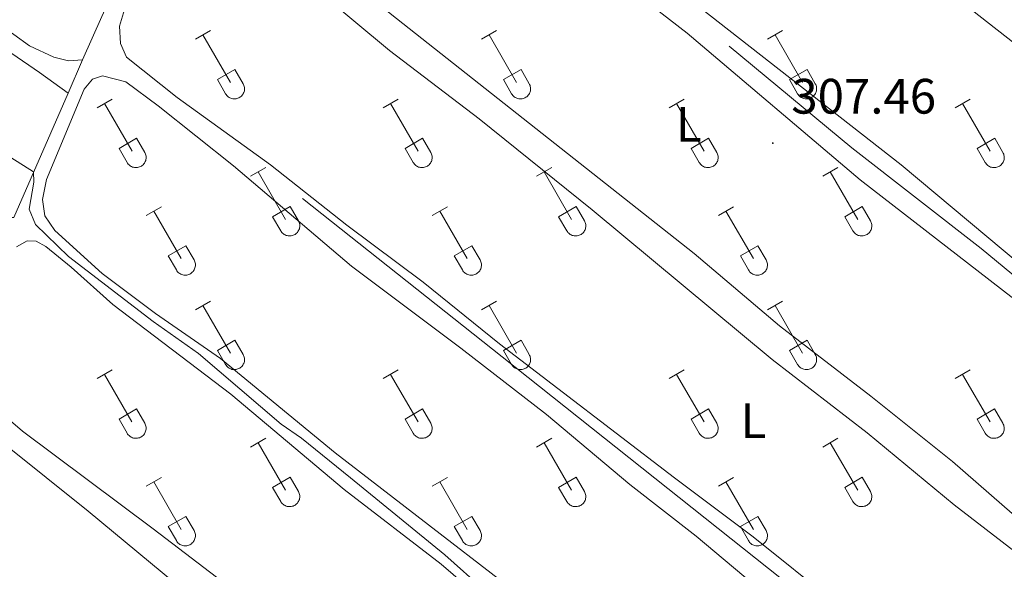
# Model space of a CAD drawing. Units: metres. Extents: x 621719 to 626225, y 4643496 to 4646543.
# Drawn here: x 623204 to 623402, y 4644322 to 4644432 of the extents above; entities that cross this region are included whole.
import ezdxf
from ezdxf.enums import TextEntityAlignment as Align

# ---------------------------------------------------------------- set-up
doc = ezdxf.new("R2010")
doc.units = ezdxf.units.M
doc.header["$MEASUREMENT"] = 0
for name, color, linetype, lineweight in [('Carátula', 7, 'Continuous', 5), ('Level 13', 5, 'Continuous', 0), ('Level 36', 19, 'Continuous', 40), ('Level 37', 92, 'Continuous', 0), ('Level 41', 39, 'Continuous', 0), ('Level 5', 36, 'Continuous', 0), ('Level 7', 1, 'Continuous', 0)]:
    doc.layers.add(name, color=color, linetype=linetype, lineweight=lineweight)
doc.styles.add('Arial', font='ARIAL.TTF', dxfattribs={"height": 0.2})

# ---------------------------------------------------------------- blocks, each defined once
blk = doc.blocks.new('5PATER')
at = {"layer": 'Carátula', "linetype": 'Continuous', "lineweight": 5}
h = blk.add_hatch(color=250, dxfattribs=at)
edge = h.paths.add_edge_path()
edge.add_ellipse((0, 0), major_axis=(-1.33, -1.34), ratio=0.999422, start_angle=0, end_angle=360)

msp = doc.modelspace()

# ---------------------------------------------------------------- linework, layer by layer
at = {"layer": 'Level 13', "color": 5, "linetype": 'Continuous', "lineweight": 0, "ltscale": 0.5}
for points in [[(623216.76, 4644424.37, 309.29), (623220.59, 4644433.12, 308.94), (623227.11, 4644447.48, 308.48)], [(623346.97, 4644427.15, 306.27), (623371.68, 4644406.62, 306.27), (623397.74, 4644386.37, 306.09), (623448.3, 4644344.56, 306.09)], [(623213.82, 4644417.63, 309.56), (623216.76, 4644424.37, 309.29)], [(623202.87, 4644392.62, 310.57), (623213.82, 4644417.63, 309.56)], [(623261.04, 4644396.41, 308.22), (623301.3, 4644364.53, 307.86), (623370.29, 4644309.67, 308.04), (623379.72, 4644303.28, 307.86), (623404.24, 4644284.1, 307.86), (623414.56, 4644275.76, 307.86), (623430.68, 4644261.9, 307.69), (623436.28, 4644258.15, 307.69)]]:
    msp.add_polyline3d(points, dxfattribs=at)
at = {"layer": 'Level 36', "color": 32, "linetype": 'Continuous', "lineweight": 0}
for points in [[(623239.47, 4644428.51), (623242.52, 4644430.26)], [(623241, 4644429.38), (623246.52, 4644419.82)], [(623297.1, 4644428.51), (623300.14, 4644430.26)], [(623298.62, 4644429.38), (623304.15, 4644419.82)], [(623354.72, 4644428.51), (623357.77, 4644430.26)], [(623356.25, 4644429.38), (623361.77, 4644419.82)], [(623243.9, 4644420.37), (623247.44, 4644422.41)], [(623247.44, 4644422.41), (623249.09, 4644419.56)], [(623301.53, 4644420.37), (623305.07, 4644422.41)], [(623305.07, 4644422.41), (623306.72, 4644419.56)], [(623359.15, 4644420.37), (623362.69, 4644422.41)], [(623362.69, 4644422.41), (623364.34, 4644419.56)], [(623243.9, 4644420.37), (623245.54, 4644417.54)], [(623245.54, 4644417.54), (623245.65, 4644417.36), (623245.78, 4644417.2), (623245.92, 4644417.05), (623246.08, 4644416.91), (623246.25, 4644416.8), (623246.44, 4644416.7), (623246.63, 4644416.61), (623246.82, 4644416.55), (623247.03, 4644416.51), (623247.24, 4644416.49), (623247.44, 4644416.49), (623247.65, 4644416.52), (623247.85, 4644416.56), (623248.05, 4644416.62), (623248.24, 4644416.71), (623248.42, 4644416.81), (623248.59, 4644416.93), (623248.75, 4644417.07), (623248.89, 4644417.22), (623249.02, 4644417.39), (623249.12, 4644417.56), (623249.21, 4644417.75), (623249.28, 4644417.95), (623249.33, 4644418.15), (623249.36, 4644418.36), (623249.37, 4644418.56), (623249.36, 4644418.77), (623249.32, 4644418.98), (623249.26, 4644419.18), (623249.19, 4644419.37), (623249.1, 4644419.56)], [(623301.53, 4644420.37), (623303.16, 4644417.54)], [(623303.16, 4644417.54), (623303.28, 4644417.36), (623303.4, 4644417.2), (623303.55, 4644417.05), (623303.7, 4644416.91), (623303.88, 4644416.8), (623304.06, 4644416.7), (623304.25, 4644416.61), (623304.45, 4644416.55), (623304.65, 4644416.51), (623304.86, 4644416.49), (623305.07, 4644416.49), (623305.27, 4644416.52), (623305.48, 4644416.56), (623305.68, 4644416.62), (623305.87, 4644416.71), (623306.05, 4644416.81), (623306.22, 4644416.93), (623306.37, 4644417.07), (623306.51, 4644417.22), (623306.64, 4644417.39), (623306.75, 4644417.56), (623306.84, 4644417.75), (623306.91, 4644417.95), (623306.96, 4644418.15), (623306.98, 4644418.36), (623306.99, 4644418.56), (623306.98, 4644418.77), (623306.94, 4644418.98), (623306.89, 4644419.18), (623306.81, 4644419.37), (623306.72, 4644419.56)], [(623359.15, 4644420.37), (623360.78, 4644417.54)], [(623360.79, 4644417.54), (623360.9, 4644417.36), (623361.03, 4644417.2), (623361.17, 4644417.05), (623361.33, 4644416.91), (623361.5, 4644416.8), (623361.68, 4644416.7), (623361.87, 4644416.61), (623362.07, 4644416.55), (623362.28, 4644416.51), (623362.48, 4644416.49), (623362.69, 4644416.49), (623362.9, 4644416.52), (623363.1, 4644416.56), (623363.3, 4644416.62), (623363.49, 4644416.71), (623363.67, 4644416.81), (623363.84, 4644416.93), (623364, 4644417.07), (623364.14, 4644417.22), (623364.26, 4644417.39), (623364.37, 4644417.56), (623364.46, 4644417.75), (623364.53, 4644417.95), (623364.58, 4644418.15), (623364.61, 4644418.36), (623364.62, 4644418.56), (623364.6, 4644418.77), (623364.57, 4644418.98), (623364.51, 4644419.18), (623364.44, 4644419.37), (623364.34, 4644419.56)], [(623219.65, 4644414.66), (623222.69, 4644416.42)], [(623221.17, 4644415.54), (623226.7, 4644405.97)], [(623277.27, 4644414.66), (623280.31, 4644416.42)], [(623278.79, 4644415.54), (623284.32, 4644405.97)], [(623334.9, 4644414.66), (623337.94, 4644416.42)], [(623336.42, 4644415.54), (623341.94, 4644405.97)], [(623392.52, 4644414.66), (623395.56, 4644416.42)], [(623394.04, 4644415.54), (623399.57, 4644405.97)], [(623224.08, 4644406.52), (623227.62, 4644408.56)], [(623227.62, 4644408.56), (623229.26, 4644405.71)], [(623281.7, 4644406.52), (623285.24, 4644408.56)], [(623285.24, 4644408.56), (623286.89, 4644405.72)], [(623339.33, 4644406.52), (623342.86, 4644408.56)], [(623342.86, 4644408.56), (623344.51, 4644405.72)], [(623396.95, 4644406.52), (623400.49, 4644408.56)], [(623400.49, 4644408.56), (623402.14, 4644405.72)], [(623224.08, 4644406.52), (623225.71, 4644403.69)], [(623225.71, 4644403.69), (623225.82, 4644403.52), (623225.95, 4644403.35), (623226.1, 4644403.2), (623226.25, 4644403.07), (623226.42, 4644402.95), (623226.61, 4644402.85), (623226.8, 4644402.77), (623227, 4644402.71), (623227.2, 4644402.67), (623227.41, 4644402.65), (623227.62, 4644402.65), (623227.82, 4644402.67), (623228.03, 4644402.72), (623228.22, 4644402.78), (623228.42, 4644402.86), (623228.6, 4644402.97), (623228.76, 4644403.09), (623228.92, 4644403.22), (623229.06, 4644403.38), (623229.19, 4644403.54), (623229.3, 4644403.72), (623229.38, 4644403.91), (623229.46, 4644404.1), (623229.5, 4644404.31), (623229.53, 4644404.51), (623229.54, 4644404.72), (623229.53, 4644404.93), (623229.49, 4644405.13), (623229.44, 4644405.33), (623229.36, 4644405.53), (623229.27, 4644405.71)], [(623281.7, 4644406.52), (623283.33, 4644403.69)], [(623283.34, 4644403.69), (623283.45, 4644403.52), (623283.58, 4644403.35), (623283.72, 4644403.2), (623283.88, 4644403.07), (623284.05, 4644402.95), (623284.23, 4644402.85), (623284.42, 4644402.77), (623284.62, 4644402.71), (623284.82, 4644402.67), (623285.03, 4644402.65), (623285.24, 4644402.65), (623285.45, 4644402.67), (623285.65, 4644402.72), (623285.85, 4644402.78), (623286.04, 4644402.86), (623286.22, 4644402.97), (623286.39, 4644403.09), (623286.54, 4644403.22), (623286.69, 4644403.38), (623286.81, 4644403.54), (623286.92, 4644403.72), (623287.01, 4644403.91), (623287.08, 4644404.1), (623287.13, 4644404.31), (623287.16, 4644404.51), (623287.16, 4644404.72), (623287.15, 4644404.93), (623287.12, 4644405.13), (623287.06, 4644405.33), (623286.99, 4644405.53), (623286.89, 4644405.71)], [(623339.33, 4644406.52), (623340.96, 4644403.7)], [(623340.96, 4644403.69), (623341.07, 4644403.52), (623341.2, 4644403.35), (623341.34, 4644403.2), (623341.5, 4644403.07), (623341.67, 4644402.95), (623341.86, 4644402.85), (623342.05, 4644402.77), (623342.24, 4644402.71), (623342.45, 4644402.67), (623342.66, 4644402.65), (623342.86, 4644402.65), (623343.07, 4644402.67), (623343.27, 4644402.72), (623343.47, 4644402.78), (623343.66, 4644402.86), (623343.84, 4644402.97), (623344.01, 4644403.09), (623344.17, 4644403.22), (623344.31, 4644403.38), (623344.44, 4644403.54), (623344.54, 4644403.72), (623344.63, 4644403.91), (623344.7, 4644404.1), (623344.75, 4644404.31), (623344.78, 4644404.51), (623344.79, 4644404.72), (623344.78, 4644404.93), (623344.74, 4644405.13), (623344.68, 4644405.33), (623344.61, 4644405.53), (623344.52, 4644405.71)], [(623396.95, 4644406.52), (623398.58, 4644403.7)], [(623398.58, 4644403.69), (623398.7, 4644403.52), (623398.82, 4644403.35), (623398.97, 4644403.2), (623399.12, 4644403.07), (623399.3, 4644402.95), (623399.48, 4644402.85), (623399.67, 4644402.77), (623399.87, 4644402.71), (623400.07, 4644402.67), (623400.28, 4644402.65), (623400.49, 4644402.65), (623400.69, 4644402.67), (623400.9, 4644402.72), (623401.1, 4644402.78), (623401.29, 4644402.86), (623401.47, 4644402.97), (623401.64, 4644403.09), (623401.79, 4644403.22), (623401.93, 4644403.38), (623402.06, 4644403.54), (623402.17, 4644403.72), (623402.26, 4644403.91), (623402.33, 4644404.1), (623402.38, 4644404.31), (623402.4, 4644404.51), (623402.41, 4644404.72), (623402.4, 4644404.93), (623402.36, 4644405.13), (623402.31, 4644405.33), (623402.23, 4644405.53), (623402.14, 4644405.71)], [(623250.6, 4644400.89), (623253.64, 4644402.65)], [(623252.12, 4644401.77), (623257.65, 4644392.2)], [(623308.22, 4644400.89), (623311.27, 4644402.65)], [(623309.75, 4644401.77), (623315.27, 4644392.2)], [(623365.84, 4644400.89), (623368.89, 4644402.65)], [(623367.37, 4644401.77), (623372.9, 4644392.2)], [(623229.58, 4644392.99), (623232.62, 4644394.75)], [(623231.1, 4644393.87), (623236.62, 4644384.3)], [(623255.03, 4644392.75), (623258.57, 4644394.79)], [(623258.57, 4644394.79), (623260.22, 4644391.94)], [(623287.2, 4644392.99), (623290.24, 4644394.75)], [(623288.72, 4644393.87), (623294.25, 4644384.3)], [(623312.65, 4644392.75), (623316.19, 4644394.79)], [(623316.19, 4644394.79), (623317.84, 4644391.94)], [(623344.83, 4644392.99), (623347.87, 4644394.75)], [(623346.35, 4644393.87), (623351.87, 4644384.3)], [(623370.28, 4644392.75), (623373.82, 4644394.79)], [(623373.82, 4644394.79), (623375.46, 4644391.94)], [(623255.03, 4644392.75), (623256.66, 4644389.92)], [(623256.67, 4644389.92), (623256.78, 4644389.75), (623256.9, 4644389.58), (623257.05, 4644389.43), (623257.21, 4644389.3), (623257.38, 4644389.18), (623257.56, 4644389.08), (623257.75, 4644389), (623257.95, 4644388.94), (623258.15, 4644388.9), (623258.36, 4644388.88), (623258.57, 4644388.88), (623258.78, 4644388.9), (623258.98, 4644388.94), (623259.18, 4644389.01), (623259.37, 4644389.09), (623259.55, 4644389.19), (623259.72, 4644389.32), (623259.87, 4644389.45), (623260.02, 4644389.6), (623260.14, 4644389.77), (623260.25, 4644389.95), (623260.34, 4644390.14), (623260.41, 4644390.33), (623260.46, 4644390.53), (623260.48, 4644390.74), (623260.49, 4644390.95), (623260.48, 4644391.16), (623260.44, 4644391.36), (623260.39, 4644391.56), (623260.31, 4644391.75), (623260.22, 4644391.94)], [(623312.65, 4644392.75), (623314.29, 4644389.92)], [(623314.29, 4644389.92), (623314.4, 4644389.75), (623314.53, 4644389.58), (623314.67, 4644389.43), (623314.83, 4644389.3), (623315, 4644389.18), (623315.18, 4644389.08), (623315.38, 4644389), (623315.57, 4644388.94), (623315.78, 4644388.9), (623315.98, 4644388.88), (623316.19, 4644388.88), (623316.4, 4644388.9), (623316.6, 4644388.94), (623316.8, 4644389.01), (623316.99, 4644389.09), (623317.17, 4644389.2), (623317.34, 4644389.32), (623317.5, 4644389.45), (623317.64, 4644389.6), (623317.76, 4644389.77), (623317.87, 4644389.95), (623317.96, 4644390.14), (623318.03, 4644390.33), (623318.08, 4644390.53), (623318.11, 4644390.74), (623318.12, 4644390.95), (623318.1, 4644391.16), (623318.07, 4644391.36), (623318.01, 4644391.56), (623317.94, 4644391.75), (623317.84, 4644391.94)], [(623370.28, 4644392.75), (623371.91, 4644389.92)], [(623371.91, 4644389.92), (623372.02, 4644389.75), (623372.15, 4644389.58), (623372.3, 4644389.43), (623372.45, 4644389.3), (623372.62, 4644389.18), (623372.81, 4644389.08), (623373, 4644389), (623373.2, 4644388.94), (623373.4, 4644388.9), (623373.61, 4644388.88), (623373.82, 4644388.88), (623374.02, 4644388.9), (623374.23, 4644388.94), (623374.42, 4644389.01), (623374.61, 4644389.09), (623374.8, 4644389.2), (623374.96, 4644389.32), (623375.12, 4644389.45), (623375.26, 4644389.6), (623375.39, 4644389.77), (623375.5, 4644389.95), (623375.58, 4644390.14), (623375.66, 4644390.33), (623375.7, 4644390.53), (623375.73, 4644390.74), (623375.74, 4644390.95), (623375.73, 4644391.16), (623375.69, 4644391.36), (623375.64, 4644391.56), (623375.56, 4644391.75), (623375.47, 4644391.94)], [(623234.01, 4644384.86), (623237.55, 4644386.9)], [(623237.55, 4644386.9), (623239.19, 4644384.04)], [(623291.63, 4644384.86), (623295.17, 4644386.9)], [(623295.17, 4644386.9), (623296.82, 4644384.04)], [(623349.26, 4644384.86), (623352.8, 4644386.9)], [(623352.8, 4644386.9), (623354.44, 4644384.04)], [(623234.01, 4644384.86), (623235.64, 4644382.03)], [(623235.64, 4644382.02), (623235.76, 4644381.85), (623235.88, 4644381.68), (623236.03, 4644381.53), (623236.18, 4644381.4), (623236.36, 4644381.28), (623236.54, 4644381.18), (623236.73, 4644381.1), (623236.93, 4644381.04), (623237.13, 4644381), (623237.34, 4644380.98), (623237.55, 4644380.98), (623237.75, 4644381), (623237.96, 4644381.05), (623238.16, 4644381.11), (623238.34, 4644381.2), (623238.53, 4644381.3), (623238.7, 4644381.42), (623238.85, 4644381.56), (623238.99, 4644381.71), (623239.12, 4644381.87), (623239.23, 4644382.05), (623239.32, 4644382.24), (623239.39, 4644382.44), (623239.44, 4644382.64), (623239.46, 4644382.84), (623239.47, 4644383.05), (623239.46, 4644383.26), (623239.42, 4644383.46), (623239.37, 4644383.66), (623239.29, 4644383.86), (623239.2, 4644384.04)], [(623291.63, 4644384.86), (623293.26, 4644382.03)], [(623293.27, 4644382.02), (623293.38, 4644381.85), (623293.51, 4644381.68), (623293.65, 4644381.53), (623293.81, 4644381.4), (623293.98, 4644381.28), (623294.16, 4644381.18), (623294.35, 4644381.1), (623294.55, 4644381.04), (623294.76, 4644381), (623294.96, 4644380.98), (623295.17, 4644380.98), (623295.38, 4644381), (623295.58, 4644381.05), (623295.78, 4644381.11), (623295.97, 4644381.2), (623296.15, 4644381.3), (623296.32, 4644381.42), (623296.48, 4644381.56), (623296.62, 4644381.71), (623296.74, 4644381.87), (623296.85, 4644382.05), (623296.94, 4644382.24), (623297.01, 4644382.44), (623297.06, 4644382.64), (623297.09, 4644382.84), (623297.1, 4644383.05), (623297.08, 4644383.26), (623297.05, 4644383.46), (623296.99, 4644383.66), (623296.92, 4644383.86), (623296.82, 4644384.04)], [(623349.26, 4644384.86), (623350.89, 4644382.03)], [(623350.89, 4644382.02), (623351, 4644381.85), (623351.13, 4644381.68), (623351.27, 4644381.54), (623351.43, 4644381.4), (623351.6, 4644381.28), (623351.78, 4644381.18), (623351.98, 4644381.1), (623352.18, 4644381.04), (623352.38, 4644381), (623352.59, 4644380.98), (623352.8, 4644380.98), (623353, 4644381), (623353.2, 4644381.05), (623353.4, 4644381.11), (623353.59, 4644381.2), (623353.77, 4644381.3), (623353.94, 4644381.42), (623354.1, 4644381.56), (623354.24, 4644381.71), (623354.37, 4644381.87), (623354.47, 4644382.05), (623354.56, 4644382.24), (623354.63, 4644382.44), (623354.68, 4644382.64), (623354.71, 4644382.84), (623354.72, 4644383.05), (623354.7, 4644383.26), (623354.67, 4644383.46), (623354.62, 4644383.66), (623354.54, 4644383.86), (623354.44, 4644384.04)], [(623239.47, 4644373.96), (623242.52, 4644375.72)], [(623297.1, 4644373.96), (623300.14, 4644375.72)], [(623354.72, 4644373.96), (623357.76, 4644375.72)], [(623241, 4644374.84), (623246.52, 4644365.27)], [(623298.62, 4644374.84), (623304.15, 4644365.27)], [(623356.24, 4644374.84), (623361.77, 4644365.27)], [(623243.9, 4644365.82), (623247.44, 4644367.86)], [(623247.44, 4644367.86), (623249.09, 4644365.01)], [(623301.53, 4644365.82), (623305.07, 4644367.86)], [(623305.07, 4644367.86), (623306.72, 4644365.01)], [(623359.15, 4644365.82), (623362.69, 4644367.86)], [(623362.69, 4644367.86), (623364.34, 4644365.01)], [(623243.9, 4644365.82), (623245.54, 4644362.99)], [(623301.53, 4644365.82), (623303.16, 4644362.99)], [(623359.15, 4644365.82), (623360.78, 4644362.99)], [(623245.54, 4644362.99), (623245.65, 4644362.82), (623245.78, 4644362.65), (623245.92, 4644362.5), (623246.08, 4644362.37), (623246.25, 4644362.25), (623246.43, 4644362.15), (623246.62, 4644362.07), (623246.82, 4644362), (623247.03, 4644361.96), (623247.24, 4644361.94), (623247.44, 4644361.95), (623247.65, 4644361.97), (623247.85, 4644362.01), (623248.05, 4644362.08), (623248.24, 4644362.16), (623248.42, 4644362.26), (623248.59, 4644362.38), (623248.75, 4644362.52), (623248.89, 4644362.67), (623249.02, 4644362.84), (623249.12, 4644363.02), (623249.21, 4644363.2), (623249.28, 4644363.4), (623249.33, 4644363.6), (623249.36, 4644363.81), (623249.37, 4644364.02), (623249.35, 4644364.22), (623249.32, 4644364.43), (623249.26, 4644364.63), (623249.19, 4644364.82), (623249.09, 4644365.01)], [(623303.16, 4644362.99), (623303.27, 4644362.82), (623303.4, 4644362.65), (623303.55, 4644362.5), (623303.7, 4644362.37), (623303.88, 4644362.25), (623304.06, 4644362.15), (623304.25, 4644362.07), (623304.45, 4644362.01), (623304.65, 4644361.96), (623304.86, 4644361.94), (623305.07, 4644361.95), (623305.27, 4644361.97), (623305.48, 4644362.01), (623305.68, 4644362.08), (623305.86, 4644362.16), (623306.05, 4644362.26), (623306.22, 4644362.38), (623306.37, 4644362.52), (623306.51, 4644362.67), (623306.64, 4644362.84), (623306.75, 4644363.02), (623306.84, 4644363.2), (623306.9, 4644363.4), (623306.96, 4644363.6), (623306.98, 4644363.81), (623306.99, 4644364.02), (623306.98, 4644364.22), (623306.94, 4644364.43), (623306.89, 4644364.63), (623306.81, 4644364.82), (623306.72, 4644365.01)], [(623360.79, 4644362.99), (623360.9, 4644362.82), (623361.03, 4644362.65), (623361.17, 4644362.5), (623361.33, 4644362.37), (623361.5, 4644362.25), (623361.68, 4644362.15), (623361.87, 4644362.07), (623362.07, 4644362.01), (623362.28, 4644361.96), (623362.48, 4644361.94), (623362.69, 4644361.95), (623362.9, 4644361.97), (623363.1, 4644362.01), (623363.3, 4644362.08), (623363.49, 4644362.16), (623363.67, 4644362.26), (623363.84, 4644362.38), (623364, 4644362.52), (623364.14, 4644362.67), (623364.26, 4644362.84), (623364.37, 4644363.02), (623364.46, 4644363.2), (623364.53, 4644363.4), (623364.58, 4644363.6), (623364.61, 4644363.81), (623364.62, 4644364.02), (623364.6, 4644364.22), (623364.57, 4644364.43), (623364.51, 4644364.63), (623364.44, 4644364.82), (623364.34, 4644365.01)], [(623219.65, 4644360.12), (623222.69, 4644361.87)], [(623277.27, 4644360.12), (623280.31, 4644361.87)], [(623334.9, 4644360.12), (623337.94, 4644361.87)], [(623392.52, 4644360.12), (623395.56, 4644361.87)], [(623221.17, 4644360.99), (623226.69, 4644351.42)], [(623278.79, 4644360.99), (623284.32, 4644351.42)], [(623336.42, 4644360.99), (623341.94, 4644351.42)], [(623394.04, 4644360.99), (623399.56, 4644351.42)], [(623224.08, 4644351.98), (623227.61, 4644354.02)], [(623227.61, 4644354.02), (623229.26, 4644351.17)], [(623281.7, 4644351.98), (623285.24, 4644354.02)], [(623285.24, 4644354.02), (623286.89, 4644351.17)], [(623339.33, 4644351.98), (623342.86, 4644354.02)], [(623342.86, 4644354.02), (623344.51, 4644351.17)], [(623396.95, 4644351.98), (623400.48, 4644354.02)], [(623400.48, 4644354.02), (623402.14, 4644351.17)], [(623224.08, 4644351.98), (623225.71, 4644349.15)], [(623281.7, 4644351.98), (623283.33, 4644349.15)], [(623339.33, 4644351.98), (623340.96, 4644349.15)], [(623396.95, 4644351.98), (623398.58, 4644349.15)], [(623225.71, 4644349.15), (623225.82, 4644348.97), (623225.95, 4644348.81), (623226.1, 4644348.66), (623226.25, 4644348.52), (623226.42, 4644348.4), (623226.61, 4644348.3), (623226.8, 4644348.22), (623227, 4644348.16), (623227.2, 4644348.12), (623227.41, 4644348.1), (623227.62, 4644348.1), (623227.82, 4644348.12), (623228.03, 4644348.17), (623228.22, 4644348.23), (623228.41, 4644348.32), (623228.6, 4644348.42), (623228.76, 4644348.54), (623228.92, 4644348.68), (623229.06, 4644348.83), (623229.19, 4644349), (623229.3, 4644349.17), (623229.38, 4644349.36), (623229.45, 4644349.56), (623229.5, 4644349.76), (623229.53, 4644349.96), (623229.54, 4644350.17), (623229.53, 4644350.38), (623229.49, 4644350.58), (623229.44, 4644350.78), (623229.36, 4644350.98), (623229.27, 4644351.16)], [(623283.34, 4644349.15), (623283.45, 4644348.97), (623283.57, 4644348.81), (623283.72, 4644348.66), (623283.88, 4644348.52), (623284.05, 4644348.4), (623284.23, 4644348.3), (623284.42, 4644348.22), (623284.62, 4644348.16), (623284.82, 4644348.12), (623285.03, 4644348.1), (623285.24, 4644348.1), (623285.45, 4644348.12), (623285.65, 4644348.17), (623285.85, 4644348.23), (623286.04, 4644348.32), (623286.22, 4644348.42), (623286.39, 4644348.54), (623286.54, 4644348.68), (623286.69, 4644348.83), (623286.81, 4644349), (623286.92, 4644349.17), (623287.01, 4644349.36), (623287.08, 4644349.56), (623287.13, 4644349.76), (623287.16, 4644349.96), (623287.16, 4644350.17), (623287.15, 4644350.38), (623287.12, 4644350.58), (623287.06, 4644350.78), (623286.98, 4644350.98), (623286.89, 4644351.16)], [(623340.96, 4644349.15), (623341.07, 4644348.97), (623341.2, 4644348.81), (623341.34, 4644348.66), (623341.5, 4644348.52), (623341.67, 4644348.4), (623341.85, 4644348.3), (623342.04, 4644348.22), (623342.24, 4644348.16), (623342.45, 4644348.12), (623342.66, 4644348.1), (623342.86, 4644348.1), (623343.07, 4644348.12), (623343.27, 4644348.17), (623343.47, 4644348.23), (623343.66, 4644348.32), (623343.84, 4644348.42), (623344.01, 4644348.54), (623344.17, 4644348.68), (623344.31, 4644348.83), (623344.44, 4644349), (623344.54, 4644349.17), (623344.63, 4644349.36), (623344.7, 4644349.56), (623344.75, 4644349.76), (623344.78, 4644349.96), (623344.79, 4644350.17), (623344.77, 4644350.38), (623344.74, 4644350.58), (623344.68, 4644350.78), (623344.61, 4644350.98), (623344.51, 4644351.16)], [(623398.58, 4644349.15), (623398.69, 4644348.97), (623398.82, 4644348.81), (623398.97, 4644348.66), (623399.12, 4644348.52), (623399.3, 4644348.4), (623399.48, 4644348.3), (623399.67, 4644348.22), (623399.87, 4644348.16), (623400.07, 4644348.12), (623400.28, 4644348.1), (623400.49, 4644348.1), (623400.69, 4644348.13), (623400.9, 4644348.17), (623401.09, 4644348.23), (623401.28, 4644348.32), (623401.47, 4644348.42), (623401.64, 4644348.54), (623401.79, 4644348.68), (623401.93, 4644348.83), (623402.06, 4644349), (623402.17, 4644349.17), (623402.26, 4644349.36), (623402.32, 4644349.56), (623402.38, 4644349.76), (623402.4, 4644349.96), (623402.41, 4644350.17), (623402.4, 4644350.38), (623402.36, 4644350.58), (623402.31, 4644350.78), (623402.23, 4644350.98), (623402.14, 4644351.16)], [(623250.6, 4644346.34), (623253.64, 4644348.1)], [(623308.22, 4644346.34), (623311.27, 4644348.1)], [(623365.84, 4644346.34), (623368.89, 4644348.1)], [(623252.12, 4644347.22), (623257.65, 4644337.65)], [(623309.75, 4644347.22), (623315.27, 4644337.65)], [(623367.37, 4644347.22), (623372.89, 4644337.65)], [(623229.58, 4644338.44), (623232.62, 4644340.2)], [(623255.03, 4644338.2), (623258.57, 4644340.24)], [(623258.57, 4644340.24), (623260.22, 4644337.4)], [(623287.2, 4644338.44), (623290.24, 4644340.2)], [(623312.65, 4644338.2), (623316.19, 4644340.24)], [(623316.19, 4644340.24), (623317.84, 4644337.4)], [(623344.83, 4644338.44), (623347.87, 4644340.2)], [(623370.27, 4644338.2), (623373.81, 4644340.24)], [(623373.81, 4644340.24), (623375.46, 4644337.4)], [(623231.1, 4644339.32), (623236.62, 4644329.75)], [(623255.03, 4644338.2), (623256.66, 4644335.38)], [(623288.72, 4644339.32), (623294.25, 4644329.75)], [(623312.65, 4644338.2), (623314.28, 4644335.38)], [(623346.35, 4644339.32), (623351.87, 4644329.75)], [(623370.27, 4644338.2), (623371.91, 4644335.38)], [(623256.66, 4644335.38), (623256.78, 4644335.2), (623256.9, 4644335.03), (623257.05, 4644334.88), (623257.2, 4644334.75), (623257.38, 4644334.63), (623257.56, 4644334.53), (623257.75, 4644334.45), (623257.95, 4644334.39), (623258.15, 4644334.35), (623258.36, 4644334.33), (623258.57, 4644334.33), (623258.77, 4644334.35), (623258.98, 4644334.4), (623259.18, 4644334.46), (623259.37, 4644334.54), (623259.55, 4644334.65), (623259.72, 4644334.77), (623259.87, 4644334.9), (623260.01, 4644335.06), (623260.14, 4644335.22), (623260.25, 4644335.4), (623260.34, 4644335.59), (623260.41, 4644335.78), (623260.46, 4644335.99), (623260.48, 4644336.19), (623260.49, 4644336.4), (623260.48, 4644336.61), (623260.44, 4644336.81), (623260.39, 4644337.01), (623260.31, 4644337.21), (623260.22, 4644337.39)], [(623314.29, 4644335.38), (623314.4, 4644335.2), (623314.53, 4644335.03), (623314.67, 4644334.88), (623314.83, 4644334.75), (623315, 4644334.63), (623315.18, 4644334.53), (623315.37, 4644334.45), (623315.57, 4644334.39), (623315.78, 4644334.35), (623315.98, 4644334.33), (623316.19, 4644334.33), (623316.4, 4644334.35), (623316.6, 4644334.4), (623316.8, 4644334.46), (623316.99, 4644334.54), (623317.17, 4644334.65), (623317.34, 4644334.77), (623317.5, 4644334.9), (623317.64, 4644335.06), (623317.76, 4644335.22), (623317.87, 4644335.4), (623317.96, 4644335.59), (623318.03, 4644335.78), (623318.08, 4644335.99), (623318.11, 4644336.19), (623318.12, 4644336.4), (623318.1, 4644336.61), (623318.07, 4644336.81), (623318.01, 4644337.01), (623317.94, 4644337.21), (623317.84, 4644337.39)], [(623371.91, 4644335.38), (623372.02, 4644335.2), (623372.15, 4644335.04), (623372.29, 4644334.88), (623372.45, 4644334.75), (623372.62, 4644334.63), (623372.81, 4644334.53), (623373, 4644334.45), (623373.2, 4644334.39), (623373.4, 4644334.35), (623373.61, 4644334.33), (623373.82, 4644334.33), (623374.02, 4644334.35), (623374.22, 4644334.4), (623374.42, 4644334.46), (623374.61, 4644334.54), (623374.79, 4644334.65), (623374.96, 4644334.77), (623375.12, 4644334.9), (623375.26, 4644335.06), (623375.39, 4644335.22), (623375.5, 4644335.4), (623375.58, 4644335.59), (623375.65, 4644335.78), (623375.7, 4644335.99), (623375.73, 4644336.19), (623375.74, 4644336.4), (623375.73, 4644336.61), (623375.69, 4644336.81), (623375.64, 4644337.01), (623375.56, 4644337.21), (623375.47, 4644337.39)], [(623234.01, 4644330.31), (623237.55, 4644332.35)], [(623237.55, 4644332.35), (623239.19, 4644329.5)], [(623291.63, 4644330.31), (623295.17, 4644332.35)], [(623295.17, 4644332.35), (623296.82, 4644329.5)], [(623349.26, 4644330.31), (623352.8, 4644332.35)], [(623352.8, 4644332.35), (623354.44, 4644329.5)], [(623234.01, 4644330.31), (623235.64, 4644327.48)], [(623291.63, 4644330.31), (623293.26, 4644327.48)], [(623349.26, 4644330.31), (623350.89, 4644327.48)], [(623235.64, 4644327.48), (623235.75, 4644327.3), (623235.88, 4644327.14), (623236.02, 4644326.99), (623236.18, 4644326.85), (623236.36, 4644326.73), (623236.54, 4644326.63), (623236.73, 4644326.55), (623236.93, 4644326.49), (623237.13, 4644326.45), (623237.34, 4644326.43), (623237.55, 4644326.43), (623237.75, 4644326.46), (623237.96, 4644326.5), (623238.15, 4644326.56), (623238.34, 4644326.65), (623238.52, 4644326.75), (623238.7, 4644326.87), (623238.85, 4644327.01), (623238.99, 4644327.16), (623239.12, 4644327.33), (623239.23, 4644327.5), (623239.32, 4644327.69), (623239.38, 4644327.89), (623239.43, 4644328.09), (623239.46, 4644328.3), (623239.47, 4644328.5), (623239.46, 4644328.71), (623239.42, 4644328.92), (623239.37, 4644329.12), (623239.29, 4644329.31), (623239.2, 4644329.5)], [(623293.27, 4644327.48), (623293.38, 4644327.3), (623293.5, 4644327.14), (623293.65, 4644326.99), (623293.81, 4644326.85), (623293.98, 4644326.73), (623294.16, 4644326.63), (623294.35, 4644326.55), (623294.55, 4644326.49), (623294.76, 4644326.45), (623294.96, 4644326.43), (623295.17, 4644326.43), (623295.38, 4644326.46), (623295.58, 4644326.5), (623295.78, 4644326.56), (623295.97, 4644326.65), (623296.15, 4644326.75), (623296.32, 4644326.87), (623296.48, 4644327.01), (623296.62, 4644327.16), (623296.74, 4644327.33), (623296.85, 4644327.5), (623296.94, 4644327.69), (623297.01, 4644327.89), (623297.06, 4644328.09), (623297.09, 4644328.3), (623297.09, 4644328.5), (623297.08, 4644328.71), (623297.05, 4644328.92), (623296.99, 4644329.12), (623296.92, 4644329.31), (623296.82, 4644329.5)], [(623350.89, 4644327.48), (623351, 4644327.3), (623351.13, 4644327.14), (623351.27, 4644326.99), (623351.43, 4644326.85), (623351.6, 4644326.73), (623351.78, 4644326.63), (623351.98, 4644326.55), (623352.18, 4644326.49), (623352.38, 4644326.45), (623352.59, 4644326.43), (623352.79, 4644326.43), (623353, 4644326.46), (623353.2, 4644326.5), (623353.4, 4644326.56), (623353.59, 4644326.65), (623353.77, 4644326.75), (623353.94, 4644326.87), (623354.1, 4644327.01), (623354.24, 4644327.16), (623354.36, 4644327.33), (623354.47, 4644327.5), (623354.56, 4644327.69), (623354.63, 4644327.89), (623354.68, 4644328.09), (623354.71, 4644328.3), (623354.72, 4644328.5), (623354.7, 4644328.71), (623354.67, 4644328.92), (623354.61, 4644329.12), (623354.54, 4644329.31), (623354.44, 4644329.5)]]:
    msp.add_lwpolyline(points, dxfattribs=at)
at = {"layer": 'Level 36', "color": 92, "linetype": 'Continuous', "lineweight": 0}
for points in [[(623202.87, 4644392.62, 310.57), (623199.15, 4644392.6, 310.57), (623193.35, 4644394.57, 310.4), (623177.83, 4644404.1, 310.22), (623067.01, 4644476.88, 310.04), (623025.35, 4644502.5, 309.86), (623006.25, 4644515.08, 309.86), (622984.46, 4644528.74, 309.69), (622982.19, 4644531.46, 309.69), (622981.62, 4644534.51, 309.69), (622981.99, 4644537.5, 309.69), (622995.2, 4644562.15, 309.51), (622997, 4644564, 309.51), (622998.9, 4644563.95, 309.51), (623006.7, 4644560.12, 309.51), (623023.45, 4644547.21, 309.51), (623056.04, 4644526.03, 309.69), (623073.51, 4644515.14, 309.69), (623091.86, 4644502.62, 309.69), (623136.4, 4644471.04, 309.69), (623208.05, 4644421.81, 309.86), (623213.82, 4644417.63, 309.56)], [(623216.76, 4644424.37, 309.29), (623213.9, 4644424.14, 309.12), (623210.95, 4644424.88, 309.12), (623206.04, 4644427.2, 309.12), (623168.14, 4644454.67, 308.94), (623127.5, 4644482.21, 308.94), (623104.38, 4644497.38, 308.94), (623083.88, 4644511.76, 308.76), (623065.98, 4644523.84, 308.76), (623042.97, 4644539, 308.76), (623026.1, 4644549.49, 308.76)], [(623262.24, 4644497.42, 306.34), (623256.22, 4644502.84, 306.69), (623255.6, 4644506.28, 306.69), (623256.56, 4644511.22, 306.69), (623265.75, 4644529.74, 306.52), (623267.46, 4644532.45, 306.34), (623268.71, 4644533.57, 306.34), (623270.71, 4644533.95, 306.34), (623277.48, 4644529.93, 306.34), (623384.36, 4644443.5, 306.34), (623409.34, 4644423.91, 306.16), (623429.57, 4644406.94, 306.16), (623460.44, 4644382.2, 305.98), (623461.01, 4644379.87, 305.98), (623454.77, 4644368.35, 306.16), (623450.01, 4644358.5, 306.34), (623447.14, 4644353.84, 306.34), (623443.98, 4644353.78, 306.34), (623437.59, 4644357.1, 306.34), (623423.15, 4644368.46, 306.34), (623381.62, 4644403.22, 306.34), (623338.94, 4644436.67, 306.34), (623279.1, 4644484.4, 306.69), (623262.24, 4644497.42, 306.34)], [(623249.64, 4644456.58, 307.58), (623241.7, 4644462.97, 307.58), (623240.1, 4644467.53, 307.58), (623240.6, 4644471.16, 307.58), (623249.69, 4644491.17, 307.58), (623252.89, 4644495, 307.58), (623255.17, 4644495.38, 307.58), (623257.22, 4644494.7, 307.58), (623282.21, 4644474.49, 307.4), (623300.57, 4644459.15, 307.4), (623338.54, 4644429.73, 307.4), (623373.39, 4644400.2, 307.23), (623412.67, 4644369.76, 307.05)], [(623403.85, 4644287.95, 307.94), (623368.45, 4644314.96, 308.29), (623351.82, 4644328.25, 308.12), (623335.99, 4644340.16, 308.12), (623300.73, 4644367.17, 308.65), (623285.36, 4644379.59, 308.65), (623270, 4644391.03, 309), (623254.63, 4644403.21, 308.83), (623235.82, 4644416.8, 308.83), (623225.57, 4644424.89, 308.83), (623224.38, 4644427.66, 308.83), (623224.18, 4644431.16, 308.83), (623225.78, 4644436.62, 308.83), (623234.58, 4644456.52, 308.65), (623236.2, 4644458.07, 308.65), (623237.91, 4644458.25, 308.65), (623241.84, 4644457.22, 308.65), (623244.4, 4644455.43, 308.65), (623253.98, 4644446.85, 308.65), (623263.78, 4644438.61, 308.83)], [(623424.43, 4644315.15, 307.4), (623392.01, 4644343.42, 307.4), (623375.57, 4644356.58, 307.4), (623357.12, 4644370.76, 307.4), (623339.97, 4644385.31, 307.4), (623279.96, 4644432.67, 307.4), (623261.22, 4644447.73, 307.58), (623249.64, 4644456.58, 307.58)], [(623263.78, 4644438.61, 308.83), (623278.57, 4644426.26, 308.29), (623296.64, 4644412.46, 308.29), (623319.39, 4644394.11, 308.12), (623355.68, 4644363.98, 308.12), (623374.78, 4644349.2, 308.12), (623392.35, 4644334.7, 308.12), (623408.42, 4644322.24, 308.12)], [(623403.59, 4644237.79, 309.18), (623372.15, 4644263.79, 309.18), (623333.39, 4644294, 309.36), (623320.21, 4644304.61, 309.36), (623267.63, 4644345.15, 309.71), (623244.56, 4644364.15, 309.54), (623231.4, 4644373.28, 309.54), (623220.71, 4644381.28, 309.54), (623211.17, 4644389.97, 309.54), (623209.15, 4644392.92, 309.54), (623208.66, 4644396.23, 309.54), (623209.46, 4644400.23, 309.54), (623217.06, 4644418.47, 309.54), (623218.74, 4644420.47, 309.71), (623220.74, 4644421.13, 309.71), (623225.46, 4644419.9, 309.71), (623231.97, 4644415.11, 309.71), (623247.14, 4644403.03, 309.71), (623270.93, 4644382.77, 309.71)], [(623203.43, 4644386.7, 310.6), (623205.57, 4644387.92, 310.6), (623207.4, 4644387.8, 310.6), (623209.35, 4644386.75, 310.6), (623214.44, 4644382.61, 310.78), (623222.85, 4644375.06, 310.78), (623246.64, 4644357.03, 310.78), (623269.44, 4644337.8, 310.78)], [(623270.93, 4644382.77, 309.71), (623292.97, 4644366.25, 309.18), (623310.2, 4644352.9, 309), (623326.97, 4644338.82, 309), (623340.38, 4644328.39, 308.82), (623353.74, 4644317.18, 308.82), (623392.92, 4644287.53, 308.82), (623426.51, 4644259.3, 309)], [(623415.25, 4644185.04, 310.25), (623402.26, 4644195.84, 310.25), (623391.24, 4644204.36, 310.42), (623356.35, 4644232.3, 310.42), (623338.04, 4644246.48, 310.42), (623293.15, 4644282.62, 310.42), (623279.1, 4644293.28, 310.96), (623268.59, 4644300.55, 310.96), (623256.5, 4644310.4, 310.78), (623230.97, 4644329.88, 310.78), (623204.66, 4644349.51, 310.6), (623197.76, 4644355.41, 310.78)], [(623200.97, 4644346.96, 312.2), (623217.89, 4644333.42, 312.2), (623242.98, 4644312.62, 312.2), (623253.94, 4644304.25, 312.2), (623267.51, 4644292.86, 312.38)], [(623269.44, 4644337.8, 310.78), (623288.95, 4644322.74, 310.07), (623304.46, 4644309.44, 310.07), (623355.65, 4644268.29, 310.07), (623403.1, 4644231.32, 310.07)]]:
    msp.add_polyline3d(points, dxfattribs=at)
at = {"layer": 'Level 5', "color": 36, "linetype": 'Continuous', "lineweight": 0}
msp.add_polyline3d([(623202.3, 4644404.67, 310), (623206.84, 4644401.81, 310), (623206.95, 4644399.7, 310), (623205.99, 4644394.29, 310), (623207.26, 4644391.18, 310), (623213.9, 4644384.72, 310), (623230.96, 4644371.62, 310), (623240.07, 4644365.16, 310), (623256.73, 4644350.95, 310), (623260.84, 4644348.11, 310), (623270.7, 4644340.12, 310), (623289.72, 4644324.62, 310), (623305.94, 4644310.12, 310), (623326.91, 4644294.15, 310), (623337.18, 4644285.02, 310), (623359.54, 4644266.72, 310), (623363.54, 4644263.09, 310), (623370.38, 4644258.01, 310), (623376.69, 4644253.82, 310), (623380.65, 4644250.41, 310), (623389.39, 4644244, 310), (623414.44, 4644223.94, 310)], dxfattribs=at)

# ---------------------------------------------------------------- block references
at = {"layer": 'Level 7', "color": 19, "linetype": 'Continuous', "lineweight": 0, "xscale": 0.09999983015004542, "yscale": 0.09999983015004542}
msp.add_blockref('5PATER', (623355.78, 4644407.59, 307.46), dxfattribs=at)

# ---------------------------------------------------------------- texts
at = {"layer": 'Level 37', "color": 92, "linetype": 'Continuous', "lineweight": 0, "style": 'Arial'}
for p in [(623338.85, 4644411.35, 307.4), (623351.89, 4644351.66, 308.12)]:
    msp.add_text('L', height=7, dxfattribs=at).set_placement(p, align=Align.MIDDLE_CENTER)
at = {"layer": 'Level 41', "color": 19, "linetype": 'Continuous', "lineweight": 0, "style": 'Arial'}
msp.add_text('307.46', height=7, dxfattribs=at).set_placement((623359.53, 4644411.34, 307.46), align=Align.BOTTOM_LEFT)

doc.saveas('drawing.dxf')
